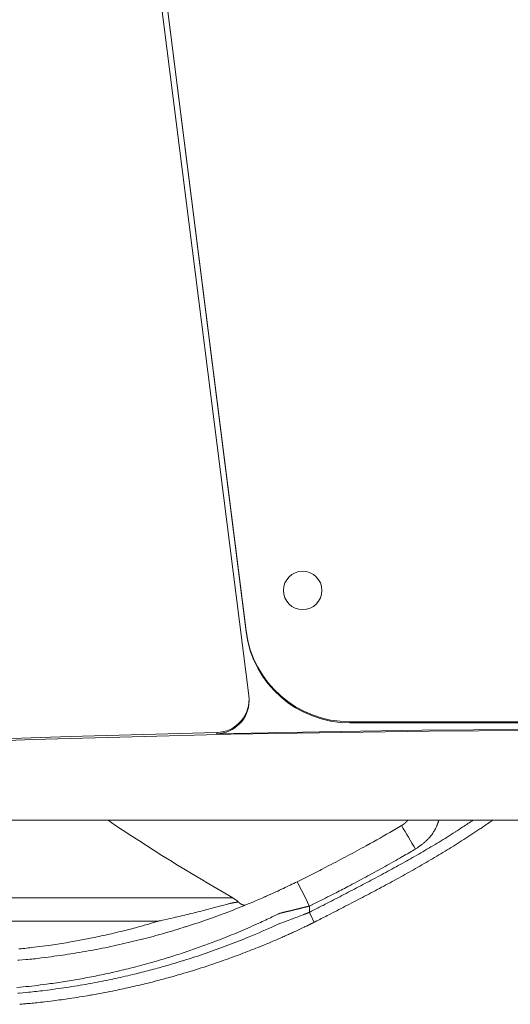
# Model space of a CAD drawing. Units: millimetres. Extents: x 21746 to 23579, y 3282 to 5961.
# Drawn here: x 22145 to 22234, y 3632 to 3811 of the extents above; entities that cross this region are included whole.
import ezdxf

# ---------------------------------------------------------------- set-up
doc = ezdxf.new("R2010")
doc.units = ezdxf.units.MM
doc.header["$LTSCALE"] = 50.8
doc.layers.get('0').update_dxf_attribs({"lineweight": 0})

msp = doc.modelspace()

# ---------------------------------------------------------------- linework, layer by layer
at = {"color": 30, "linetype": 'Continuous', "lineweight": 0}
for p, q in [((22165.348, 3863.599), (22186.007, 3699.969)), ((22186.007, 3699.778), (22165.348, 3863.408)), ((22186.492, 3688.175), (22164.451, 3862.747)), ((22186.007, 3699.969), (22186.007, 3699.778)), ((22186.538, 3687.209), (22186.538, 3687.431)), ((22204.858, 3683.415), (22305.811, 3683.415)), ((22204.858, 3683.415), (22204.858, 3683.223)), ((22204.858, 3683.223), (22305.811, 3683.223)), ((22180.674, 3681.46), (22180.674, 3681.238)), ((21967.54, 3665.475), (22543.13, 3665.475)), ((22183.588, 3651.372), (22111.935, 3651.372)), ((22197.509, 3649.857), (22197.509, 3648.717)), ((22170.082, 3647.116), (22062.768, 3647.116))]:
    msp.add_line(p, q, dxfattribs=at)
for points in [[(22543.13, 3669.388), (22507.231, 3672.324), (22471.301, 3674.868), (22435.346, 3677.022), (22399.37, 3678.784), (22363.376, 3680.155), (22327.369, 3681.134), (22291.354, 3681.722), (22255.335, 3681.918), (22219.315, 3681.722), (22183.3, 3681.134), (22147.293, 3680.155), (22111.3, 3678.784), (22075.323, 3677.022), (22039.368, 3674.868), (22003.439, 3672.324), (21967.54, 3669.388)], [(22180.674, 3681.238), (22199.337, 3681.607), (22218.002, 3681.87), (22236.668, 3682.028), (22255.335, 3682.08), (22274.001, 3682.028), (22292.667, 3681.87), (22311.332, 3681.607), (22329.995, 3681.238)], [(21967.54, 3669.772), (21994.134, 3671.984), (22020.745, 3673.982), (22047.372, 3675.765), (22074.012, 3677.333), (22100.664, 3678.687), (22127.326, 3679.826), (22153.997, 3680.751), (22180.674, 3681.46)]]:
    msp.add_lwpolyline(points, dxfattribs=at)
at = {"color": 30, "linetype": 'Continuous', "lineweight": 0, "flags": 128}
for points in [[(22195.304, 3654.301, 0.0002061), (22195.518, 3654.407), (22196.861, 3655.067, 0.0053465), (22199.744, 3656.525), (22201.072, 3657.215, 0.0032892), (22204.458, 3659.002, 0.0032891), (22207.822, 3660.833), (22208.555, 3661.238, 0.0061689), (22213.339, 3663.962), (22214.061, 3664.385, 0.0002061), (22214.268, 3664.506, 0.0002061)], [(22227.253, 3665.475, -0.0005507), (22226.802, 3665.168), (22226.581, 3665.019, -0.0032917), (22225.683, 3664.419), (22225.434, 3664.256, -0.0032379), (22224.03, 3663.345), (22224.012, 3663.333, -0.0030027), (22222.559, 3662.416, -0.0027673), (22221.096, 3661.516, -0.0025329), (22219.623, 3660.631, -0.0022988), (22218.141, 3659.761, -0.0020654), (22216.652, 3658.903, -0.0018321), (22215.156, 3658.057, -0.0016015), (22213.654, 3657.221, -0.0013628), (22212.147, 3656.394, -0.0011968), (22210.637, 3655.575, -0.0010678), (22209.123, 3654.763, -0.0009371), (22207.606, 3653.958, -0.0008057), (22206.086, 3653.157, -0.0006742), (22204.565, 3652.362, -0.0005427), (22203.041, 3651.57, -0.0004112), (22201.516, 3650.78, -0.0002911), (22199.99, 3649.993), (22199.799, 3649.895, -0.0001655), (22197.89, 3648.913), (22197.699, 3648.815), (22197.509, 3648.717)], [(22230.833, 3665.475), (22230.643, 3665.345, -0.0005922), (22229.673, 3664.682), (22229.525, 3664.581, -0.000754), (22228.848, 3664.122, -0.0010083), (22228.17, 3663.664), (22227.788, 3663.408, -0.0044104), (22226.335, 3662.451), (22225.948, 3662.201, -0.0027764), (22224.452, 3661.247, -0.0026066), (22222.946, 3660.308, -0.0024389), (22221.43, 3659.385, -0.0022715), (22219.905, 3658.476, -0.0021045), (22218.372, 3657.58, -0.0019379), (22216.832, 3656.697, -0.001772), (22215.286, 3655.825), (22215.283, 3655.823, -0.0016056), (22213.736, 3654.965), (22213.731, 3654.963, -0.0014327), (22212.188, 3654.119), (22212.187, 3654.118, -0.0012741), (22210.643, 3653.284, -0.0011225), (22209.095, 3652.457, -0.0009704), (22207.543, 3651.638, -0.0008182), (22205.989, 3650.823, -0.0006661), (22204.433, 3650.014, -0.0005136), (22202.874, 3649.208, -0.0003838), (22201.314, 3648.405), (22201.022, 3648.255, -0.0002589), (22198.875, 3647.153), (22198.583, 3647.003), (22198.388, 3646.903)], [(22221.065, 3665.475), (22221.063, 3665.469, -0.0003826), (22220.995, 3665.284), (22220.989, 3665.265, -0.001359), (22220.934, 3665.118), (22220.925, 3665.093, -0.0010275), (22220.888, 3664.995, -0.0011913), (22220.851, 3664.897), (22220.841, 3664.872, -0.0031545), (22220.784, 3664.726), (22220.775, 3664.702, -0.0040971), (22220.696, 3664.508, -0.0050304), (22220.613, 3664.315, -0.0059525), (22220.527, 3664.125), (22220.52, 3664.111, -0.0069169), (22220.442, 3663.95, -0.0055425), (22220.359, 3663.79), (22220.342, 3663.759, -0.0126229), (22220.219, 3663.54), (22220.193, 3663.497, -0.0107828), (22220.027, 3663.232, -0.0104095), (22219.849, 3662.974), (22219.849, 3662.974, -0.0100599), (22219.66, 3662.722, -0.0097522), (22219.462, 3662.479, -0.0094812), (22219.254, 3662.243), (22219.254, 3662.243, -0.0092388), (22219.038, 3662.015), (22219.01, 3661.986, -0.0090458), (22218.843, 3661.824), (22218.841, 3661.822, -0.0043091), (22218.675, 3661.667), (22218.675, 3661.667, -0.0076835), (22218.505, 3661.517, -0.0035039), (22218.332, 3661.371, -0.0061414), (22218.156, 3661.228, -0.0027243), (22217.978, 3661.089, -0.0045787), (22217.798, 3660.951, -0.0019415), (22217.616, 3660.817, -0.0030159), (22217.432, 3660.684, -0.0011564), (22217.247, 3660.552, -0.0014898), (22217.062, 3660.422), (22217.031, 3660.4, -0.0004229), (22216.814, 3660.249), (22216.799, 3660.238)], [(22216.799, 3660.238, -0.0005114), (22215.763, 3659.633), (22215.666, 3659.577, -0.0016377), (22214.433, 3658.864), (22214.32, 3658.799, -0.0013705), (22212.855, 3657.964), (22212.041, 3657.503, -0.0045956), (22208.929, 3655.778), (22208.164, 3655.363, -0.0030024), (22204.911, 3653.624), (22204.497, 3653.406, -0.0032405), (22202.053, 3652.138), (22201.578, 3651.895, -0.0013627), (22200.075, 3651.133), (22199.832, 3651.011, -0.0016356), (22198.81, 3650.5), (22198.558, 3650.376, -0.0003327), (22198.038, 3650.118), (22198.029, 3650.114, -0.0001022), (22197.525, 3649.865), (22197.509, 3649.857)], [(22189.347, 3651.51), (22189.589, 3651.617, 0.0035876), (22191.035, 3652.268), (22191.065, 3652.282, 0.0019884), (22192.443, 3652.921, 0.0033556), (22193.815, 3653.575), (22193.988, 3653.659), (22194.016, 3653.672)], [(22194.016, 3653.672), (22194.022, 3653.675, 0.0012198), (22195.298, 3654.298), (22195.304, 3654.301)], [(22144.485, 3639.975, 0.0003376), (22144.678, 3639.992), (22145.974, 3640.108, 0.0095062), (22148.753, 3640.409), (22149.489, 3640.504, 0.0054151), (22153.639, 3641.08, 0.0093385), (22157.769, 3641.779), (22158.805, 3641.974, 0.0092271), (22162.967, 3642.838), (22162.998, 3642.845, 0.0057464), (22167.072, 3643.819), (22167.152, 3643.839, 0.0089955), (22171.035, 3644.889, 0.0051653), (22174.888, 3646.049), (22175.066, 3646.104, 0.010175), (22179.151, 3647.472), (22179.189, 3647.486, 0.0049955), (22183.157, 3648.95, 0.0098911), (22187.079, 3650.531), (22187.716, 3650.803, 0.0091151), (22192.44, 3652.919, 0.0002992), (22192.595, 3652.992, 0.0002992)], [(22170.082, 3647.116, 0.0001349), (22170.368, 3647.178), (22170.419, 3647.189, 0.000728), (22170.806, 3647.274), (22171.468, 3647.42, 0.0036889), (22173.175, 3647.81), (22173.314, 3647.843, 0.0006955), (22174.837, 3648.204, 0.0026968), (22176.357, 3648.576), (22176.563, 3648.628, 0.0008414), (22177.871, 3648.957, 0.0016158), (22179.178, 3649.294), (22179.583, 3649.399, 0.0009416), (22180.504, 3649.642, 0.0003777), (22181.425, 3649.886), (22181.468, 3649.898, 0.000635), (22182.409, 3650.15), (22182.599, 3650.201, 0.0001331), (22183.159, 3650.352), (22183.161, 3650.352)], [(22192.025, 3648.514, -0.0003045), (22191.871, 3648.438), (22190.745, 3647.885, -0.0094168), (22188.316, 3646.748), (22187.581, 3646.421, -0.0051004), (22184.186, 3644.951, -0.0083743), (22180.754, 3643.573), (22180.34, 3643.415, -0.0052289), (22177.643, 3642.417, -0.0052981), (22174.926, 3641.476), (22174.905, 3641.469, -0.0053576), (22172.158, 3640.583, -0.005234), (22169.393, 3639.755), (22169.018, 3639.647, -0.0082462), (22165.477, 3638.69), (22164.948, 3638.556, -0.0066338), (22161.719, 3637.786), (22161.561, 3637.75, -0.0056121), (22158.631, 3637.126, -0.0054478), (22155.689, 3636.568), (22155.686, 3636.567, -0.0056428), (22152.727, 3636.073), (22152.7, 3636.069, -0.0056703), (22149.677, 3635.634), (22149.101, 3635.558, -0.0099609), (22144.911, 3635.089), (22144.334, 3635.036, -0.0003553)], [(22192.016, 3646.632, 0.0020673), (22193.676, 3647.244), (22193.945, 3647.345, 0.0035132), (22196.133, 3648.179), (22196.413, 3648.289), (22196.421, 3648.292)], [(22144.517, 3633.992, 0.0003309), (22144.707, 3634.009), (22146.078, 3634.131, 0.0099683), (22149.005, 3634.451), (22149.893, 3634.566, 0.0052977), (22153.842, 3635.12, 0.0086437), (22157.774, 3635.784), (22158.056, 3635.837, 0.0059143), (22161.757, 3636.573), (22161.863, 3636.595, 0.0072641), (22165.332, 3637.381), (22165.656, 3637.46, 0.0051542), (22168.459, 3638.168), (22168.474, 3638.172, 0.0049248), (22171.232, 3638.929, 0.0050414), (22173.974, 3639.74), (22174.679, 3639.956, 0.009922), (22178.715, 3641.283), (22178.752, 3641.296, 0.0048695), (22182.675, 3642.715, 0.0096293), (22186.555, 3644.248), (22187.185, 3644.511, 0.0088621), (22191.863, 3646.562, 0.0002901), (22192.016, 3646.632, 0.0002901)], [(22170.082, 3647.116, -0.0004338), (22169.674, 3646.993), (22169.657, 3646.988, -0.0011145), (22169.214, 3646.856), (22168.989, 3646.79, -0.0024688), (22168.093, 3646.53), (22167.476, 3646.355, -0.0057866), (22165.338, 3645.773), (22164.979, 3645.68, -0.0053128), (22162.11, 3644.967), (22161.922, 3644.922, -0.0067366), (22158.918, 3644.252), (22158.706, 3644.208, -0.0048452), (22156.11, 3643.692, -0.0050738), (22153.505, 3643.228), (22153.258, 3643.187, -0.0067463), (22150.147, 3642.708), (22149.516, 3642.619, -0.0055894), (22147.418, 3642.349), (22146.994, 3642.299, -0.0022496), (22145.74, 3642.158), (22145.545, 3642.137, -0.0027485), (22144.681, 3642.048)], [(22197.509, 3646.475, -0.0001576), (22197.326, 3646.386), (22197.305, 3646.376, -0.0005686), (22197.081, 3646.268), (22196.984, 3646.221, -0.0010395), (22196.564, 3646.021), (22196.245, 3645.869, -0.002623), (22195.315, 3645.432), (22195.06, 3645.314, -0.00078), (22194.636, 3645.118), (22194.567, 3645.087, -0.0008572), (22194.281, 3644.956, -0.0002186), (22193.994, 3644.825), (22193.925, 3644.794), (22193.923, 3644.793)], [(22193.923, 3644.793, -0.0001216), (22193.524, 3644.613), (22193.318, 3644.521, -0.0024445), (22192.505, 3644.159), (22191.9, 3643.894, -0.0050576), (22189.868, 3643.027), (22189.339, 3642.808, -0.0061036), (22186.225, 3641.561), (22185.836, 3641.41, -0.0066298), (22182.603, 3640.211, -0.0048651), (22179.344, 3639.085), (22178.89, 3638.934, -0.0098123), (22174.688, 3637.62), (22173.994, 3637.418, -0.0049433), (22171.101, 3636.606, -0.0050734), (22168.192, 3635.852), (22168.166, 3635.846, -0.005123), (22165.19, 3635.139), (22165.184, 3635.138, -0.0051186), (22162.181, 3634.489), (22161.732, 3634.397, -0.0081746), (22157.813, 3633.659), (22157.569, 3633.618, -0.0055185), (22153.878, 3633.027), (22153.532, 3632.975, -0.0069666), (22150.521, 3632.57), (22149.851, 3632.49, -0.0030345), (22148.173, 3632.298), (22147.921, 3632.271, -0.0029105), (22146.743, 3632.151), (22146.589, 3632.136, -0.0013514), (22145.719, 3632.054), (22145.705, 3632.053, -0.0004006), (22144.863, 3631.977), (22144.835, 3631.975)]]:
    msp.add_lwpolyline(points, format="xyb", dxfattribs=at)
at = {"color": 30, "linetype": 'Continuous', "lineweight": 0}
msp.add_circle((22196.293, 3707.316), 3.495, dxfattribs=at)
for centre, radius, start, end in [((22204.822, 3702.385), 18.97, 187.31523, 270.10988), ((22204.822, 3702.193), 18.97, 187.31523, 270.10988), ((22180.555, 3687.44), 5.982, 271.13943, 7.05946), ((22180.554, 3687.222), 5.984, 271.15071, 359.88231), ((22359.504, 3959.72), 355, 235.98184, 240.29485), ((21974.983, 3519.76), 279.658, 30.1535, 31.1702), ((21907.144, 3508.565), 322.917, 25.94761, 26.82784), ((22181.111, 3647.029), 5, 45.4966, 60.29485), ((22078.385, 3589.875), 132.864, 25.41819, 26.28746)]:
    msp.add_arc(centre, radius, start, end, dxfattribs=at)
for points, weights, knots in [([(22215.408, 3665.475), (22215.389, 3665.452), (22215.36, 3665.416), (22215.348, 3665.402), (22215.336, 3665.388), (22215.325, 3665.373), (22215.313, 3665.359), (22215.301, 3665.345), (22215.289, 3665.331), (22215.277, 3665.317), (22215.265, 3665.303), (22215.253, 3665.289), (22215.241, 3665.275), (22215.229, 3665.261), (22215.229, 3665.261), (22215.229, 3665.261), (22215.217, 3665.247), (22215.205, 3665.234), (22215.205, 3665.234), (22215.205, 3665.234), (22215.193, 3665.22), (22215.181, 3665.206), (22215.181, 3665.206), (22215.181, 3665.206), (22215.168, 3665.193), (22215.156, 3665.18), (22215.143, 3665.166), (22215.131, 3665.153), (22215.118, 3665.14), (22215.105, 3665.127), (22215.093, 3665.114), (22215.08, 3665.101), (22215.078, 3665.099), (22215.075, 3665.096), (22215.058, 3665.079), (22215.041, 3665.063), (22215.023, 3665.047), (22215.005, 3665.03), (22215.004, 3665.03), (22215.003, 3665.029), (22214.984, 3665.011), (22214.963, 3664.993), (22214.96, 3664.99), (22214.957, 3664.987), (22214.93, 3664.964), (22214.902, 3664.941), (22214.875, 3664.919), (22214.846, 3664.897), (22214.846, 3664.897), (22214.846, 3664.897), (22214.818, 3664.875), (22214.79, 3664.853), (22214.79, 3664.853), (22214.79, 3664.853), (22214.761, 3664.832), (22214.732, 3664.811), (22214.732, 3664.811), (22214.732, 3664.811), (22214.703, 3664.79), (22214.673, 3664.769), (22214.673, 3664.769), (22214.673, 3664.769), (22214.644, 3664.749), (22214.614, 3664.729), (22214.614, 3664.729), (22214.614, 3664.729), (22214.584, 3664.708), (22214.554, 3664.689), (22214.554, 3664.689), (22214.554, 3664.689), (22214.524, 3664.669), (22214.493, 3664.649), (22214.493, 3664.649), (22214.493, 3664.649), (22214.463, 3664.629), (22214.433, 3664.61), (22214.433, 3664.61), (22214.433, 3664.61), (22214.402, 3664.591), (22214.371, 3664.571), (22214.341, 3664.552), (22214.31, 3664.533), (22214.291, 3664.521), (22214.272, 3664.509), (22214.27, 3664.508), (22214.268, 3664.506)], [1, 1, 1, 1, 0.99999848589, 1, 0.999997328479, 1, 0.999995839278, 1, 0.99999401293, 1, 0.999991844398, 1, 1, 1, 0.999989339349, 1, 1, 1, 0.999986475318, 1, 1, 1, 0.999983256683, 1, 0.999979662813, 1, 0.99997574193, 1, 0.999970946507, 1, 1, 1, 0.99991503802, 1, 0.999972846591, 1, 1, 1, 0.999904466749, 1, 1, 1, 0.999919997537, 1, 0.999933939502, 1, 1, 1, 0.999946631742, 1, 1, 1, 0.999957939107, 1, 1, 1, 0.999967844355, 1, 1, 1, 0.999976356868, 1, 1, 1, 0.999983504762, 1, 1, 1, 0.999989319345, 1, 1, 1, 0.999993852466, 1, 1, 1, 0.99999709818, 1, 0.999999120751, 1, 1, 1, 1, 1], [0, 0, 0, 1, 2, 2, 3, 3, 4, 4, 5, 5, 6, 6, 7, 7, 8, 8, 9, 9, 10, 10, 11, 11, 12, 12, 13, 13, 14, 14, 15, 15, 16, 16, 17, 17, 18, 18, 19, 19, 20, 20, 21, 21, 22, 22, 23, 23, 24, 24, 25, 25, 26, 26, 27, 27, 28, 28, 29, 29, 30, 30, 31, 31, 32, 32, 33, 33, 34, 34, 35, 35, 36, 36, 37, 37, 38, 38, 39, 39, 40, 40, 41, 41, 42, 42, 43, 43, 43]), ([(22183.161, 3650.352), (22183.17, 3650.354), (22183.179, 3650.356), (22183.227, 3650.366), (22183.274, 3650.377), (22183.281, 3650.378), (22183.288, 3650.379), (22183.322, 3650.387), (22183.357, 3650.394), (22183.357, 3650.394), (22183.357, 3650.394), (22183.391, 3650.401), (22183.426, 3650.408), (22183.426, 3650.409), (22183.426, 3650.409), (22183.46, 3650.416), (22183.494, 3650.423), (22183.494, 3650.423), (22183.495, 3650.423), (22183.528, 3650.43), (22183.562, 3650.436), (22183.562, 3650.437), (22183.562, 3650.437), (22183.596, 3650.443), (22183.629, 3650.45), (22183.629, 3650.45), (22183.629, 3650.45), (22183.662, 3650.456), (22183.695, 3650.463), (22183.695, 3650.463), (22183.695, 3650.463), (22183.728, 3650.469), (22183.76, 3650.475), (22183.76, 3650.475), (22183.76, 3650.475), (22183.792, 3650.481), (22183.823, 3650.486), (22183.824, 3650.487), (22183.824, 3650.487), (22183.855, 3650.492), (22183.886, 3650.497), (22183.886, 3650.497), (22183.886, 3650.497), (22183.916, 3650.502), (22183.946, 3650.507), (22183.95, 3650.508), (22183.954, 3650.508), (22183.976, 3650.512), (22183.998, 3650.515), (22184.02, 3650.518), (22184.042, 3650.522), (22184.048, 3650.522), (22184.054, 3650.523), (22184.087, 3650.528), (22184.12, 3650.532), (22184.131, 3650.533), (22184.141, 3650.534), (22184.19, 3650.54), (22184.238, 3650.544), (22184.24, 3650.544), (22184.242, 3650.544), (22184.287, 3650.548), (22184.332, 3650.551), (22184.336, 3650.552), (22184.339, 3650.552), (22184.378, 3650.554), (22184.416, 3650.556), (22184.417, 3650.556), (22184.419, 3650.556), (22184.455, 3650.558), (22184.491, 3650.559), (22184.494, 3650.559), (22184.497, 3650.559), (22184.528, 3650.56), (22184.559, 3650.56), (22184.59, 3650.56), (22184.58, 3650.56), (22184.572, 3650.56), (22184.572, 3650.56), (22184.571, 3650.56)], [1, 1, 1, 0.999999842883, 1, 1, 1, 0.999999688958, 1, 1, 1, 0.9999993988, 1, 1, 1, 0.999998946535, 1, 1, 1, 0.999998332528, 1, 1, 1, 0.999997521511, 1, 1, 1, 0.999996464819, 1, 1, 1, 0.999995095685, 1, 1, 1, 0.99999332235, 1, 1, 1, 0.999991017997, 1, 1, 1, 0.999988005735, 1, 1, 1, 0.999983778892, 1, 0.999995147222, 1, 1, 1, 0.99991731812, 1, 1, 1, 0.999922184896, 1, 1, 1, 0.999937308621, 1, 1, 1, 0.999937332901, 1, 1, 1, 0.999961737731, 1, 1, 1, 0.999940053344, 1, 1, 1, 1, 1, 1], [0, 0, 0, 1, 1, 2, 2, 3, 3, 4, 4, 5, 5, 6, 6, 7, 7, 8, 8, 9, 9, 10, 10, 11, 11, 12, 12, 13, 13, 14, 14, 15, 15, 16, 16, 17, 17, 18, 18, 19, 19, 20, 20, 21, 21, 22, 22, 23, 23, 24, 24, 25, 25, 26, 26, 27, 27, 28, 28, 29, 29, 30, 30, 31, 31, 32, 32, 33, 33, 34, 34, 35, 35, 36, 36, 37, 37, 38, 39, 39, 40, 40, 40]), ([(22185.773, 3650.002), (22185.772, 3650.002), (22185.771, 3650.002), (22185.76, 3650.003), (22185.749, 3650.003), (22185.749, 3650.004), (22185.748, 3650.004), (22185.738, 3650.004), (22185.729, 3650.005), (22185.719, 3650.006), (22185.709, 3650.007), (22185.707, 3650.007), (22185.706, 3650.007), (22185.693, 3650.009), (22185.681, 3650.01), (22185.679, 3650.011), (22185.678, 3650.011), (22185.664, 3650.013), (22185.651, 3650.015), (22185.637, 3650.017), (22185.624, 3650.02), (22185.611, 3650.022), (22185.597, 3650.025), (22185.584, 3650.028), (22185.571, 3650.032), (22185.571, 3650.032), (22185.571, 3650.032), (22185.557, 3650.035), (22185.544, 3650.039), (22185.544, 3650.039), (22185.544, 3650.039), (22185.531, 3650.042), (22185.518, 3650.046), (22185.518, 3650.046), (22185.518, 3650.046), (22185.504, 3650.05), (22185.491, 3650.054), (22185.491, 3650.054), (22185.491, 3650.054), (22185.478, 3650.058), (22185.465, 3650.063), (22185.465, 3650.063), (22185.465, 3650.063), (22185.452, 3650.067), (22185.439, 3650.072), (22185.439, 3650.072), (22185.439, 3650.072), (22185.426, 3650.076), (22185.413, 3650.081), (22185.413, 3650.081), (22185.413, 3650.081), (22185.4, 3650.086), (22185.387, 3650.091), (22185.375, 3650.096), (22185.362, 3650.101), (22185.349, 3650.106), (22185.336, 3650.111), (22185.333, 3650.113), (22185.329, 3650.114), (22185.309, 3650.123), (22185.289, 3650.131), (22185.288, 3650.132), (22185.288, 3650.132), (22185.269, 3650.14), (22185.251, 3650.148), (22185.233, 3650.156), (22185.215, 3650.164), (22185.21, 3650.167), (22185.204, 3650.17), (22185.185, 3650.179), (22185.167, 3650.188), (22185.167, 3650.188), (22185.167, 3650.188), (22185.148, 3650.197), (22185.13, 3650.207), (22185.13, 3650.207), (22185.13, 3650.207), (22185.112, 3650.216), (22185.094, 3650.226), (22185.094, 3650.226), (22185.094, 3650.226), (22185.076, 3650.236), (22185.058, 3650.246), (22185.04, 3650.256), (22185.023, 3650.267), (22185.005, 3650.278), (22184.988, 3650.289), (22184.987, 3650.289), (22184.986, 3650.29), (22184.967, 3650.302), (22184.948, 3650.315), (22184.944, 3650.318), (22184.94, 3650.321), (22184.929, 3650.328), (22184.918, 3650.336), (22184.908, 3650.344), (22184.897, 3650.352), (22184.886, 3650.36), (22184.876, 3650.368), (22184.865, 3650.377), (22184.854, 3650.385), (22184.844, 3650.393), (22184.834, 3650.402), (22184.823, 3650.41), (22184.813, 3650.419), (22184.802, 3650.427), (22184.792, 3650.436), (22184.782, 3650.444), (22184.772, 3650.453), (22184.762, 3650.462), (22184.751, 3650.471), (22184.741, 3650.48), (22184.731, 3650.489), (22184.721, 3650.497), (22184.711, 3650.506), (22184.701, 3650.515), (22184.681, 3650.533), (22184.651, 3650.56), (22184.65, 3650.561), (22184.649, 3650.561)], [1, 1, 1, 0.999997111811, 1, 1, 1, 0.999986094721, 1, 0.999964558015, 1, 1, 1, 0.999851064846, 1, 1, 1, 0.999895194089, 1, 0.999906363462, 1, 0.999916849448, 1, 0.999926653895, 1, 1, 1, 0.99993590193, 1, 1, 1, 0.99994449036, 1, 1, 1, 0.999952401191, 1, 1, 1, 0.999959631404, 1, 1, 1, 0.999966191093, 1, 1, 1, 0.999972092566, 1, 1, 1, 0.999977391443, 1, 0.999982006184, 1, 0.999986038757, 1, 1, 1, 0.999955275136, 1, 1, 1, 0.999988849755, 1, 0.999951444458, 1, 1, 1, 0.999929396816, 1, 1, 1, 0.999979656532, 1, 1, 1, 0.99990323342, 1, 1, 1, 0.999972516531, 1, 0.999872272846, 1, 0.999964266399, 1, 1, 1, 0.999773698099, 1, 1, 1, 0.999965142071, 1, 0.999970430626, 1, 0.999975019288, 1, 0.999979220784, 1, 0.999983029204, 1, 0.999986442778, 1, 0.999989462823, 1, 0.999992092553, 1, 0.999994337015, 1, 0.99999619976, 1, 0.999997691156, 1, 1, 1, 1, 1, 1], [0, 0, 0, 1, 1, 2, 2, 3, 3, 4, 4, 5, 5, 6, 6, 7, 7, 8, 8, 9, 9, 10, 10, 11, 11, 12, 12, 13, 13, 14, 14, 15, 15, 16, 16, 17, 17, 18, 18, 19, 19, 20, 20, 21, 21, 22, 22, 23, 23, 24, 24, 25, 25, 26, 26, 27, 27, 28, 28, 29, 29, 30, 30, 31, 31, 32, 32, 33, 33, 34, 34, 35, 35, 36, 36, 37, 37, 38, 38, 39, 39, 40, 40, 41, 41, 42, 42, 43, 43, 44, 44, 45, 45, 46, 46, 47, 47, 48, 48, 49, 49, 50, 50, 51, 51, 52, 52, 53, 53, 54, 54, 55, 55, 56, 56, 57, 57, 58, 59, 59, 60, 60, 60]), ([(22194.924, 3649.217), (22195.223, 3649.291), (22195.522, 3649.365), (22195.549, 3649.372), (22195.576, 3649.378), (22195.897, 3649.458), (22196.218, 3649.537), (22196.264, 3649.548), (22196.31, 3649.56), (22196.54, 3649.617), (22196.769, 3649.673), (22196.797, 3649.68), (22196.824, 3649.687), (22196.999, 3649.73), (22197.174, 3649.774), (22197.349, 3649.817), (22197.506, 3649.856), (22197.507, 3649.857), (22197.509, 3649.857)], [1, 0.999999925681, 1, 1, 1, 0.999999988328, 1, 1, 1, 0.999999985465, 1, 1, 1, 0.999999953283, 1, 1, 1, 1, 1], [0, 0, 0, 1, 1, 2, 2, 3, 3, 4, 4, 5, 5, 6, 6, 7, 7, 8, 8, 9, 9, 9]), ([(22192.025, 3648.514), (22192.116, 3648.536), (22192.222, 3648.561), (22192.328, 3648.586), (22192.434, 3648.612), (22192.569, 3648.644), (22192.705, 3648.677), (22193.082, 3648.768), (22193.459, 3648.86), (22193.616, 3648.898), (22193.772, 3648.936), (22194.007, 3648.993), (22194.243, 3649.05), (22194.283, 3649.06), (22194.323, 3649.07), (22194.478, 3649.108), (22194.633, 3649.146), (22194.789, 3649.184), (22194.922, 3649.217), (22194.923, 3649.217), (22194.924, 3649.217)], [1, 1, 1, 0.99999993003, 1, 1, 1, 0.999999285633, 1, 1, 1, 0.999999835775, 1, 1, 1, 0.999999874146, 1, 1, 1, 1, 1], [0, 0, 0, 1, 1, 2, 2, 3, 3, 4, 4, 5, 5, 6, 6, 7, 7, 8, 8, 9, 9, 10, 10, 10]), ([(22197.509, 3648.717), (22197.135, 3648.571), (22196.991, 3648.515), (22196.99, 3648.514), (22196.989, 3648.514), (22196.847, 3648.459), (22196.706, 3648.403), (22196.705, 3648.403), (22196.704, 3648.402), (22196.565, 3648.348), (22196.426, 3648.293), (22196.423, 3648.292), (22196.421, 3648.292)], [1, 1, 1, 1, 1, 0.99999995968, 1, 1, 1, 0.999999916772, 1, 1, 1], [0, 0, 0, 1, 1, 2, 2, 3, 3, 4, 4, 5, 5, 6, 6, 6]), ([(22198.388, 3646.903), (22198.3, 3646.86), (22198.22, 3646.821), (22198.14, 3646.782), (22198.06, 3646.743), (22198.057, 3646.741), (22198.053, 3646.74), (22197.966, 3646.697), (22197.88, 3646.655), (22197.867, 3646.649), (22197.855, 3646.643), (22197.743, 3646.589), (22197.632, 3646.535), (22197.571, 3646.505), (22197.509, 3646.475), (22197.509, 3646.475), (22197.509, 3646.475)], [1, 1, 1, 0.999999943142, 1, 1, 1, 0.999999936495, 1, 1, 1, 0.999999867215, 1, 1, 1, 1, 1], [0, 0, 0, 1, 1, 2, 2, 3, 3, 4, 4, 5, 5, 6, 6, 7, 7, 8, 8, 8])]:
    msp.add_rational_spline(points, weights, degree=2, knots=knots, dxfattribs=at)

doc.saveas('drawing.dxf')
